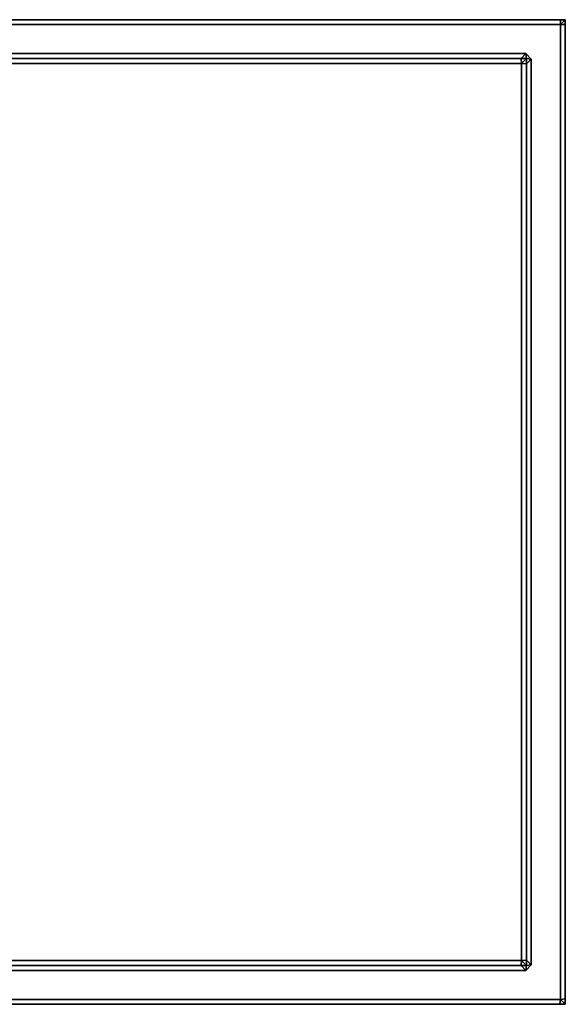
# Model space of a CAD drawing. Extents: x 0 to 0.26, y -0.213 to 0.
# Drawn here: x 0.148 to 0.26, y -0.203 to 0 of the extents above; entities that cross this region are included whole.
import ezdxf

# ---------------------------------------------------------------- set-up
doc = ezdxf.new("R2010")
doc.units = 0
doc.layers.add('L1_LID', color=7, linetype='CONTINUOUS')
doc.layers.add('L2_BODY', color=7, linetype='CONTINUOUS')

msp = doc.modelspace()

# ---------------------------------------------------------------- linework, layer by layer
at = {"layer": 'L1_LID', "color": 253}
for points, invisible_edges in [([(0.13, -0.008, 0.496667), (0.250894, -0.008, 0.496), (0.13, -0.008, 0.496), (0.13, -0.008, 0.496667)], 9), ([(0.250894, -0.008, 0.496), (0.13, -0.008, 0.496667), (0.250894, -0.008, 0.496667), (0.250894, -0.008, 0.496)], 9), ([(0.251, -0.009, 0.498), (0.13, -0.008, 0.498), (0.13, -0.009, 0.498), (0.251, -0.009, 0.498)], 9), ([(0.13, -0.008, 0.498), (0.251, -0.009, 0.498), (0.250894, -0.008, 0.498), (0.13, -0.008, 0.498)], 9), ([(0.250894, -0.008, 0.496), (0.13, -0.009, 0.496), (0.13, -0.008, 0.496), (0.250894, -0.008, 0.496)], 9), ([(0.13, -0.009, 0.496), (0.250894, -0.008, 0.496), (0.251, -0.009, 0.496), (0.13, -0.009, 0.496)], 9), ([(0.13, -0.008, 0.498), (0.250894, -0.008, 0.497333), (0.13, -0.008, 0.497333), (0.13, -0.008, 0.498)], 9), ([(0.250894, -0.008, 0.497333), (0.13, -0.008, 0.498), (0.250894, -0.008, 0.498), (0.250894, -0.008, 0.497333)], 9), ([(0.13, -0.008, 0.497333), (0.250894, -0.008, 0.496667), (0.13, -0.008, 0.496667), (0.13, -0.008, 0.497333)], 9), ([(0.250894, -0.008, 0.496667), (0.13, -0.008, 0.497333), (0.250894, -0.008, 0.497333), (0.250894, -0.008, 0.496667)], 9), ([(0.250894, -0.008, 0.496667), (0.252, -0.008, 0.496), (0.250894, -0.008, 0.496), (0.250894, -0.008, 0.496667)], 9), ([(0.252, -0.008, 0.496), (0.250894, -0.008, 0.496667), (0.252, -0.008, 0.496667), (0.252, -0.008, 0.496)], 9), ([(0.252, -0.008, 0.498), (0.250894, -0.008, 0.498), (0.251, -0.009, 0.498), (0.252, -0.008, 0.498)], 8), ([(0.252, -0.008, 0.496), (0.251, -0.009, 0.496), (0.250894, -0.008, 0.496), (0.252, -0.008, 0.496)], 8), ([(0.250894, -0.008, 0.498), (0.252, -0.008, 0.497333), (0.250894, -0.008, 0.497333), (0.250894, -0.008, 0.498)], 9), ([(0.252, -0.008, 0.497333), (0.250894, -0.008, 0.498), (0.252, -0.008, 0.498), (0.252, -0.008, 0.497333)], 9), ([(0.250894, -0.008, 0.497333), (0.252, -0.008, 0.496667), (0.250894, -0.008, 0.496667), (0.250894, -0.008, 0.497333)], 9), ([(0.252, -0.008, 0.496667), (0.250894, -0.008, 0.497333), (0.252, -0.008, 0.497333), (0.252, -0.008, 0.496667)], 9), ([(0.252, -0.008, 0.498), (0.251, -0.009, 0.498), (0.252, -0.009106, 0.498), (0.252, -0.008, 0.498)], 8), ([(0.252, -0.009106, 0.496), (0.251, -0.009, 0.496), (0.252, -0.008, 0.496), (0.252, -0.009106, 0.496)], 8), ([(0.252, -0.008, 0.496), (0.252, -0.009106, 0.496667), (0.252, -0.009106, 0.496), (0.252, -0.008, 0.496)], 9), ([(0.252, -0.009106, 0.496667), (0.252, -0.008, 0.496), (0.252, -0.008, 0.496667), (0.252, -0.009106, 0.496667)], 9), ([(0.252, -0.008, 0.497333), (0.252, -0.009106, 0.498), (0.252, -0.009106, 0.497333), (0.252, -0.008, 0.497333)], 9), ([(0.252, -0.009106, 0.498), (0.252, -0.008, 0.497333), (0.252, -0.008, 0.498), (0.252, -0.009106, 0.498)], 9), ([(0.252, -0.008, 0.496667), (0.252, -0.009106, 0.497333), (0.252, -0.009106, 0.496667), (0.252, -0.008, 0.496667)], 9), ([(0.252, -0.009106, 0.497333), (0.252, -0.008, 0.496667), (0.252, -0.008, 0.497333), (0.252, -0.009106, 0.497333)], 9), ([(0.251, -0.194, 0.498), (0.13, -0.009, 0.498), (0.13, -0.194, 0.498), (0.251, -0.194, 0.498)], 9), ([(0.13, -0.009, 0.498), (0.251, -0.194, 0.498), (0.251, -0.009, 0.498), (0.13, -0.009, 0.498)], 9), ([(0.251, -0.009, 0.496), (0.13, -0.194, 0.496), (0.13, -0.009, 0.496), (0.251, -0.009, 0.496)], 9), ([(0.13, -0.194, 0.496), (0.251, -0.009, 0.496), (0.251, -0.194, 0.496), (0.13, -0.194, 0.496)], 9), ([(0.252, -0.193894, 0.498), (0.251, -0.009, 0.498), (0.251, -0.194, 0.498), (0.252, -0.193894, 0.498)], 9), ([(0.251, -0.009, 0.498), (0.252, -0.193894, 0.498), (0.252, -0.009106, 0.498), (0.251, -0.009, 0.498)], 9), ([(0.252, -0.009106, 0.496), (0.251, -0.194, 0.496), (0.251, -0.009, 0.496), (0.252, -0.009106, 0.496)], 9), ([(0.251, -0.194, 0.496), (0.252, -0.009106, 0.496), (0.252, -0.193894, 0.496), (0.251, -0.194, 0.496)], 9), ([(0.252, -0.009106, 0.496), (0.252, -0.193894, 0.496667), (0.252, -0.193894, 0.496), (0.252, -0.009106, 0.496)], 9), ([(0.252, -0.193894, 0.496667), (0.252, -0.009106, 0.496), (0.252, -0.009106, 0.496667), (0.252, -0.193894, 0.496667)], 9), ([(0.252, -0.009106, 0.497333), (0.252, -0.193894, 0.498), (0.252, -0.193894, 0.497333), (0.252, -0.009106, 0.497333)], 9), ([(0.252, -0.193894, 0.498), (0.252, -0.009106, 0.497333), (0.252, -0.009106, 0.498), (0.252, -0.193894, 0.498)], 9), ([(0.252, -0.009106, 0.496667), (0.252, -0.193894, 0.497333), (0.252, -0.193894, 0.496667), (0.252, -0.009106, 0.496667)], 9), ([(0.252, -0.193894, 0.497333), (0.252, -0.009106, 0.496667), (0.252, -0.009106, 0.497333), (0.252, -0.193894, 0.497333)], 9), ([(0.250894, -0.195, 0.498), (0.13, -0.194, 0.498), (0.13, -0.195, 0.498), (0.250894, -0.195, 0.498)], 9), ([(0.13, -0.194, 0.498), (0.250894, -0.195, 0.498), (0.251, -0.194, 0.498), (0.13, -0.194, 0.498)], 9), ([(0.251, -0.194, 0.496), (0.13, -0.195, 0.496), (0.13, -0.194, 0.496), (0.251, -0.194, 0.496)], 9), ([(0.13, -0.195, 0.496), (0.251, -0.194, 0.496), (0.250894, -0.195, 0.496), (0.13, -0.195, 0.496)], 9), ([(0.252, -0.195, 0.498), (0.251, -0.194, 0.498), (0.250894, -0.195, 0.498), (0.252, -0.195, 0.498)], 8), ([(0.252, -0.195, 0.496), (0.250894, -0.195, 0.496), (0.251, -0.194, 0.496), (0.252, -0.195, 0.496)], 8), ([(0.252, -0.193894, 0.498), (0.251, -0.194, 0.498), (0.252, -0.195, 0.498), (0.252, -0.193894, 0.498)], 8), ([(0.252, -0.195, 0.496), (0.251, -0.194, 0.496), (0.252, -0.193894, 0.496), (0.252, -0.195, 0.496)], 8), ([(0.252, -0.193894, 0.496), (0.252, -0.195, 0.496667), (0.252, -0.195, 0.496), (0.252, -0.193894, 0.496)], 9), ([(0.252, -0.195, 0.496667), (0.252, -0.193894, 0.496), (0.252, -0.193894, 0.496667), (0.252, -0.195, 0.496667)], 9), ([(0.252, -0.193894, 0.497333), (0.252, -0.195, 0.498), (0.252, -0.195, 0.497333), (0.252, -0.193894, 0.497333)], 9), ([(0.252, -0.195, 0.498), (0.252, -0.193894, 0.497333), (0.252, -0.193894, 0.498), (0.252, -0.195, 0.498)], 9), ([(0.252, -0.193894, 0.496667), (0.252, -0.195, 0.497333), (0.252, -0.195, 0.496667), (0.252, -0.193894, 0.496667)], 9), ([(0.252, -0.195, 0.497333), (0.252, -0.193894, 0.496667), (0.252, -0.193894, 0.497333), (0.252, -0.195, 0.497333)], 9), ([(0.250894, -0.195, 0.496667), (0.13, -0.195, 0.496), (0.250894, -0.195, 0.496), (0.250894, -0.195, 0.496667)], 9), ([(0.13, -0.195, 0.496), (0.250894, -0.195, 0.496667), (0.13, -0.195, 0.496667), (0.13, -0.195, 0.496)], 9), ([(0.250894, -0.195, 0.498), (0.13, -0.195, 0.497333), (0.250894, -0.195, 0.497333), (0.250894, -0.195, 0.498)], 9), ([(0.13, -0.195, 0.497333), (0.250894, -0.195, 0.498), (0.13, -0.195, 0.498), (0.13, -0.195, 0.497333)], 9), ([(0.250894, -0.195, 0.497333), (0.13, -0.195, 0.496667), (0.250894, -0.195, 0.496667), (0.250894, -0.195, 0.497333)], 9), ([(0.13, -0.195, 0.496667), (0.250894, -0.195, 0.497333), (0.13, -0.195, 0.497333), (0.13, -0.195, 0.496667)], 9), ([(0.252, -0.195, 0.496667), (0.250894, -0.195, 0.496), (0.252, -0.195, 0.496), (0.252, -0.195, 0.496667)], 9), ([(0.250894, -0.195, 0.496), (0.252, -0.195, 0.496667), (0.250894, -0.195, 0.496667), (0.250894, -0.195, 0.496)], 9), ([(0.252, -0.195, 0.498), (0.250894, -0.195, 0.497333), (0.252, -0.195, 0.497333), (0.252, -0.195, 0.498)], 9), ([(0.250894, -0.195, 0.497333), (0.252, -0.195, 0.498), (0.250894, -0.195, 0.498), (0.250894, -0.195, 0.497333)], 9), ([(0.252, -0.195, 0.497333), (0.250894, -0.195, 0.496667), (0.252, -0.195, 0.496667), (0.252, -0.195, 0.497333)], 9), ([(0.250894, -0.195, 0.496667), (0.252, -0.195, 0.497333), (0.250894, -0.195, 0.497333), (0.250894, -0.195, 0.496667)], 9)]:
    msp.add_3dface(points, dxfattribs=dict(at, invisible_edges=invisible_edges))
at = {"layer": 'L2_BODY', "color": 253}
for points, invisible_edges in [([(0.259, 0), (0.13, -0.001), (0.13, 0), (0.259, 0)], 9), ([(0.13, -0.001), (0.259, 0), (0.259, -0.001), (0.13, -0.001)], 9), ([(0.13, 0, 0.001), (0.259, 0), (0.13, 0), (0.13, 0, 0.001)], 9), ([(0.259, 0), (0.13, 0, 0.001), (0.259, 0, 0.001), (0.259, 0)], 9), ([(0.13, 0, 0.498), (0.259, 0, 0.497), (0.13, 0, 0.497), (0.13, 0, 0.498)], 9), ([(0.259, 0, 0.497), (0.13, 0, 0.498), (0.259, 0, 0.498), (0.259, 0, 0.497)], 9), ([(0.259, -0.001, 0.498), (0.13, 0, 0.498), (0.13, -0.001, 0.498), (0.259, -0.001, 0.498)], 9), ([(0.13, 0, 0.498), (0.259, -0.001, 0.498), (0.259, 0, 0.498), (0.13, 0, 0.498)], 9), ([(0.13, 0, 0.497), (0.259, 0, 0.001), (0.13, 0, 0.001), (0.13, 0, 0.497)], 9), ([(0.259, 0, 0.001), (0.13, 0, 0.497), (0.259, 0, 0.497), (0.259, 0, 0.001)], 9), ([(0.259, 0, 0.497), (0.26, 0, 0.001), (0.259, 0, 0.001), (0.259, 0, 0.497)], 9), ([(0.26, 0, 0.001), (0.259, 0, 0.497), (0.26, 0, 0.497), (0.26, 0, 0.001)], 9), ([(0.26, 0), (0.259, -0.001), (0.259, 0), (0.26, 0)], 9), ([(0.259, -0.001), (0.26, 0), (0.26, -0.001), (0.259, -0.001)], 9), ([(0.259, 0, 0.001), (0.26, 0), (0.259, 0), (0.259, 0, 0.001)], 9), ([(0.26, 0), (0.259, 0, 0.001), (0.26, 0, 0.001), (0.26, 0)], 9), ([(0.26, 0, 0.498), (0.259, -0.001, 0.498), (0.26, -0.001, 0.498), (0.26, 0, 0.498)], 8), ([(0.259, 0, 0.498), (0.26, 0, 0.497), (0.259, 0, 0.497), (0.259, 0, 0.498)], 9), ([(0.26, 0, 0.497), (0.259, 0, 0.498), (0.26, 0, 0.498), (0.26, 0, 0.497)], 9), ([(0.26, 0, 0.498), (0.259, 0, 0.498), (0.259, -0.001, 0.498), (0.26, 0, 0.498)], 8), ([(0.26, 0, 0.001), (0.26, -0.001, 0.497), (0.26, -0.001, 0.001), (0.26, 0, 0.001)], 9), ([(0.26, -0.001, 0.497), (0.26, 0, 0.001), (0.26, 0, 0.497), (0.26, -0.001, 0.497)], 9), ([(0.26, 0), (0.26, -0.001, 0.001), (0.26, -0.001), (0.26, 0)], 9), ([(0.26, -0.001, 0.001), (0.26, 0), (0.26, 0, 0.001), (0.26, -0.001, 0.001)], 9), ([(0.26, 0, 0.497), (0.26, -0.001, 0.498), (0.26, -0.001, 0.497), (0.26, 0, 0.497)], 9), ([(0.26, -0.001, 0.498), (0.26, 0, 0.497), (0.26, 0, 0.498), (0.26, -0.001, 0.498)], 9), ([(0.259, -0.001), (0.13, -0.202), (0.13, -0.001), (0.259, -0.001)], 9), ([(0.13, -0.202), (0.259, -0.001), (0.259, -0.202), (0.13, -0.202)], 9), ([(0.251882, -0.007, 0.498), (0.13, -0.001, 0.498), (0.13, -0.007, 0.498), (0.251882, -0.007, 0.498)], 9), ([(0.13, -0.001, 0.498), (0.251882, -0.007, 0.498), (0.259, -0.001, 0.498), (0.13, -0.001, 0.498)], 11), ([(0.259, -0.001, 0.498), (0.251882, -0.007, 0.498), (0.253, -0.008118, 0.498), (0.259, -0.001, 0.498)], 13), ([(0.259, -0.001, 0.498), (0.253, -0.008118, 0.498), (0.259, -0.202, 0.498), (0.259, -0.001, 0.498)], 11), ([(0.26, -0.201894, 0.498), (0.259, -0.001, 0.498), (0.259, -0.202, 0.498), (0.26, -0.201894, 0.498)], 9), ([(0.259, -0.001, 0.498), (0.26, -0.201894, 0.498), (0.26, -0.001, 0.498), (0.259, -0.001, 0.498)], 9), ([(0.26, -0.001), (0.259, -0.202), (0.259, -0.001), (0.26, -0.001)], 9), ([(0.259, -0.202), (0.26, -0.001), (0.26, -0.201894), (0.259, -0.202)], 9), ([(0.26, -0.001, 0.497), (0.26, -0.201894, 0.498), (0.26, -0.201902, 0.497), (0.26, -0.001, 0.497)], 9), ([(0.26, -0.201894, 0.498), (0.26, -0.001, 0.497), (0.26, -0.001, 0.498), (0.26, -0.201894, 0.498)], 9), ([(0.26, -0.201894), (0.26, -0.001, 0.001), (0.26, -0.201902, 0.001), (0.26, -0.201894)], 9), ([(0.26, -0.001, 0.001), (0.26, -0.201894), (0.26, -0.001), (0.26, -0.001, 0.001)], 9), ([(0.26, -0.001, 0.001), (0.26, -0.201902, 0.497), (0.26, -0.201902, 0.001), (0.26, -0.001, 0.001)], 9), ([(0.26, -0.201902, 0.497), (0.26, -0.001, 0.001), (0.26, -0.001, 0.497), (0.26, -0.201902, 0.497)], 9), ([(0.250894, -0.008, 0.498), (0.13, -0.007, 0.498), (0.13, -0.008, 0.498), (0.250894, -0.008, 0.498)], 9), ([(0.13, -0.007, 0.498), (0.250894, -0.008, 0.498), (0.251882, -0.007, 0.498), (0.13, -0.007, 0.498)], 9), ([(0.250894, -0.008, 0.498), (0.13, -0.008, 0.497), (0.250902, -0.008, 0.497), (0.250894, -0.008, 0.498)], 9), ([(0.13, -0.008, 0.497), (0.250894, -0.008, 0.498), (0.13, -0.008, 0.498), (0.13, -0.008, 0.497)], 9), ([(0.250902, -0.008, 0.006), (0.13, -0.008, 0.497), (0.13, -0.008, 0.006), (0.250902, -0.008, 0.006)], 9), ([(0.13, -0.008, 0.497), (0.250902, -0.008, 0.006), (0.250902, -0.008, 0.497), (0.13, -0.008, 0.497)], 9), ([(0.251, -0.009, 0.005), (0.13, -0.008, 0.005), (0.13, -0.009, 0.005), (0.251, -0.009, 0.005)], 9), ([(0.13, -0.008, 0.005), (0.251, -0.009, 0.005), (0.250902, -0.008, 0.005), (0.13, -0.008, 0.005)], 9), ([(0.250902, -0.008, 0.005), (0.13, -0.008, 0.006), (0.13, -0.008, 0.005), (0.250902, -0.008, 0.005)], 9), ([(0.13, -0.008, 0.006), (0.250902, -0.008, 0.005), (0.250902, -0.008, 0.006), (0.13, -0.008, 0.006)], 9), ([(0.252, -0.008, 0.498), (0.251882, -0.007, 0.498), (0.250894, -0.008, 0.498), (0.252, -0.008, 0.498)], 8), ([(0.250902, -0.008, 0.497), (0.252, -0.008, 0.498), (0.250894, -0.008, 0.498), (0.250902, -0.008, 0.497)], 9), ([(0.252, -0.008, 0.498), (0.250902, -0.008, 0.497), (0.252, -0.008, 0.497), (0.252, -0.008, 0.498)], 9), ([(0.252, -0.008, 0.497), (0.250902, -0.008, 0.006), (0.252, -0.008, 0.006), (0.252, -0.008, 0.497)], 9), ([(0.250902, -0.008, 0.006), (0.252, -0.008, 0.497), (0.250902, -0.008, 0.497), (0.250902, -0.008, 0.006)], 9), ([(0.252, -0.008, 0.006), (0.250902, -0.008, 0.005), (0.252, -0.008, 0.005), (0.252, -0.008, 0.006)], 9), ([(0.250902, -0.008, 0.005), (0.252, -0.008, 0.006), (0.250902, -0.008, 0.006), (0.250902, -0.008, 0.005)], 9), ([(0.252, -0.008, 0.005), (0.250902, -0.008, 0.005), (0.251, -0.009, 0.005), (0.252, -0.008, 0.005)], 8), ([(0.252, -0.008, 0.005), (0.251, -0.009, 0.005), (0.252, -0.009098, 0.005), (0.252, -0.008, 0.005)], 8), ([(0.253, -0.008118, 0.498), (0.251882, -0.007, 0.498), (0.252, -0.008, 0.498), (0.253, -0.008118, 0.498)], 8), ([(0.252, -0.008, 0.498), (0.252, -0.009098, 0.497), (0.252, -0.009106, 0.498), (0.252, -0.008, 0.498)], 9), ([(0.252, -0.009098, 0.497), (0.252, -0.008, 0.498), (0.252, -0.008, 0.497), (0.252, -0.009098, 0.497)], 9), ([(0.253, -0.008118, 0.498), (0.252, -0.008, 0.498), (0.252, -0.009106, 0.498), (0.253, -0.008118, 0.498)], 8), ([(0.252, -0.008, 0.497), (0.252, -0.009098, 0.006), (0.252, -0.009098, 0.497), (0.252, -0.008, 0.497)], 9), ([(0.252, -0.009098, 0.006), (0.252, -0.008, 0.497), (0.252, -0.008, 0.006), (0.252, -0.009098, 0.006)], 9), ([(0.252, -0.008, 0.006), (0.252, -0.009098, 0.005), (0.252, -0.009098, 0.006), (0.252, -0.008, 0.006)], 9), ([(0.252, -0.009098, 0.005), (0.252, -0.008, 0.006), (0.252, -0.008, 0.005), (0.252, -0.009098, 0.005)], 9), ([(0.252, -0.009106, 0.498), (0.253, -0.194882, 0.498), (0.253, -0.008118, 0.498), (0.252, -0.009106, 0.498)], 9), ([(0.253, -0.194882, 0.498), (0.259, -0.202, 0.498), (0.253, -0.008118, 0.498), (0.253, -0.194882, 0.498)], 11), ([(0.251, -0.194, 0.005), (0.13, -0.009, 0.005), (0.13, -0.194, 0.005), (0.251, -0.194, 0.005)], 9), ([(0.13, -0.009, 0.005), (0.251, -0.194, 0.005), (0.251, -0.009, 0.005), (0.13, -0.009, 0.005)], 9), ([(0.252, -0.193902, 0.005), (0.251, -0.009, 0.005), (0.251, -0.194, 0.005), (0.252, -0.193902, 0.005)], 9), ([(0.251, -0.009, 0.005), (0.252, -0.193902, 0.005), (0.252, -0.009098, 0.005), (0.251, -0.009, 0.005)], 9), ([(0.252, -0.193894, 0.498), (0.252, -0.009098, 0.497), (0.252, -0.193902, 0.497), (0.252, -0.193894, 0.498)], 9), ([(0.252, -0.009098, 0.497), (0.252, -0.193894, 0.498), (0.252, -0.009106, 0.498), (0.252, -0.009098, 0.497)], 9), ([(0.252, -0.009098, 0.497), (0.252, -0.193902, 0.006), (0.252, -0.193902, 0.497), (0.252, -0.009098, 0.497)], 9), ([(0.252, -0.193902, 0.006), (0.252, -0.009098, 0.497), (0.252, -0.009098, 0.006), (0.252, -0.193902, 0.006)], 9), ([(0.252, -0.009098, 0.006), (0.252, -0.193902, 0.005), (0.252, -0.193902, 0.006), (0.252, -0.009098, 0.006)], 9), ([(0.252, -0.193902, 0.005), (0.252, -0.009098, 0.006), (0.252, -0.009098, 0.005), (0.252, -0.193902, 0.005)], 9), ([(0.253, -0.194882, 0.498), (0.252, -0.009106, 0.498), (0.252, -0.193894, 0.498), (0.253, -0.194882, 0.498)], 9), ([(0.250902, -0.195, 0.005), (0.13, -0.194, 0.005), (0.13, -0.195, 0.005), (0.250902, -0.195, 0.005)], 9), ([(0.13, -0.194, 0.005), (0.250902, -0.195, 0.005), (0.251, -0.194, 0.005), (0.13, -0.194, 0.005)], 9), ([(0.252, -0.195, 0.005), (0.251, -0.194, 0.005), (0.250902, -0.195, 0.005), (0.252, -0.195, 0.005)], 8), ([(0.252, -0.193902, 0.005), (0.251, -0.194, 0.005), (0.252, -0.195, 0.005), (0.252, -0.193902, 0.005)], 8), ([(0.252, -0.193894, 0.498), (0.252, -0.195, 0.497), (0.252, -0.195, 0.498), (0.252, -0.193894, 0.498)], 9), ([(0.252, -0.195, 0.497), (0.252, -0.193894, 0.498), (0.252, -0.193902, 0.497), (0.252, -0.195, 0.497)], 9), ([(0.253, -0.194882, 0.498), (0.252, -0.193894, 0.498), (0.252, -0.195, 0.498), (0.253, -0.194882, 0.498)], 8), ([(0.252, -0.193902, 0.497), (0.252, -0.195, 0.006), (0.252, -0.195, 0.497), (0.252, -0.193902, 0.497)], 9), ([(0.252, -0.195, 0.006), (0.252, -0.193902, 0.497), (0.252, -0.193902, 0.006), (0.252, -0.195, 0.006)], 9), ([(0.252, -0.193902, 0.006), (0.252, -0.195, 0.005), (0.252, -0.195, 0.006), (0.252, -0.193902, 0.006)], 9), ([(0.252, -0.195, 0.005), (0.252, -0.193902, 0.006), (0.252, -0.193902, 0.005), (0.252, -0.195, 0.005)], 9), ([(0.251882, -0.196, 0.498), (0.13, -0.195, 0.498), (0.13, -0.196, 0.498), (0.251882, -0.196, 0.498)], 9), ([(0.13, -0.195, 0.498), (0.251882, -0.196, 0.498), (0.250894, -0.195, 0.498), (0.13, -0.195, 0.498)], 9), ([(0.13, -0.195, 0.498), (0.250902, -0.195, 0.497), (0.13, -0.195, 0.497), (0.13, -0.195, 0.498)], 9), ([(0.250902, -0.195, 0.497), (0.13, -0.195, 0.498), (0.250894, -0.195, 0.498), (0.250902, -0.195, 0.497)], 9), ([(0.13, -0.195, 0.005), (0.250902, -0.195, 0.006), (0.250902, -0.195, 0.005), (0.13, -0.195, 0.005)], 9), ([(0.250902, -0.195, 0.006), (0.13, -0.195, 0.005), (0.13, -0.195, 0.006), (0.250902, -0.195, 0.006)], 9), ([(0.13, -0.195, 0.006), (0.250902, -0.195, 0.497), (0.250902, -0.195, 0.006), (0.13, -0.195, 0.006)], 9), ([(0.250902, -0.195, 0.497), (0.13, -0.195, 0.006), (0.13, -0.195, 0.497), (0.250902, -0.195, 0.497)], 9), ([(0.259, -0.202, 0.498), (0.13, -0.196, 0.498), (0.13, -0.202, 0.498), (0.259, -0.202, 0.498)], 9), ([(0.13, -0.196, 0.498), (0.259, -0.202, 0.498), (0.251882, -0.196, 0.498), (0.13, -0.196, 0.498)], 11), ([(0.252, -0.195, 0.498), (0.250894, -0.195, 0.498), (0.251882, -0.196, 0.498), (0.252, -0.195, 0.498)], 8), ([(0.250894, -0.195, 0.498), (0.252, -0.195, 0.497), (0.250902, -0.195, 0.497), (0.250894, -0.195, 0.498)], 9), ([(0.252, -0.195, 0.497), (0.250894, -0.195, 0.498), (0.252, -0.195, 0.498), (0.252, -0.195, 0.497)], 9), ([(0.250902, -0.195, 0.497), (0.252, -0.195, 0.006), (0.250902, -0.195, 0.006), (0.250902, -0.195, 0.497)], 9), ([(0.252, -0.195, 0.006), (0.250902, -0.195, 0.497), (0.252, -0.195, 0.497), (0.252, -0.195, 0.006)], 9), ([(0.250902, -0.195, 0.006), (0.252, -0.195, 0.005), (0.250902, -0.195, 0.005), (0.250902, -0.195, 0.006)], 9), ([(0.252, -0.195, 0.005), (0.250902, -0.195, 0.006), (0.252, -0.195, 0.006), (0.252, -0.195, 0.005)], 9), ([(0.251882, -0.196, 0.498), (0.259, -0.202, 0.498), (0.253, -0.194882, 0.498), (0.251882, -0.196, 0.498)], 11), ([(0.253, -0.194882, 0.498), (0.252, -0.195, 0.498), (0.251882, -0.196, 0.498), (0.253, -0.194882, 0.498)], 8), ([(0.259, -0.202), (0.13, -0.203), (0.13, -0.202), (0.259, -0.202)], 9), ([(0.13, -0.203), (0.259, -0.202), (0.258894, -0.203), (0.13, -0.203)], 9), ([(0.258894, -0.203, 0.498), (0.13, -0.202, 0.498), (0.13, -0.203, 0.498), (0.258894, -0.203, 0.498)], 9), ([(0.13, -0.202, 0.498), (0.258894, -0.203, 0.498), (0.259, -0.202, 0.498), (0.13, -0.202, 0.498)], 9), ([(0.258902, -0.203, 0.001), (0.13, -0.203), (0.258894, -0.203), (0.258902, -0.203, 0.001)], 9), ([(0.13, -0.203), (0.258902, -0.203, 0.001), (0.13, -0.203, 0.001), (0.13, -0.203)], 9), ([(0.258894, -0.203, 0.498), (0.13, -0.203, 0.497), (0.258902, -0.203, 0.497), (0.258894, -0.203, 0.498)], 9), ([(0.13, -0.203, 0.497), (0.258894, -0.203, 0.498), (0.13, -0.203, 0.498), (0.13, -0.203, 0.497)], 9), ([(0.258902, -0.203, 0.497), (0.13, -0.203, 0.001), (0.258902, -0.203, 0.001), (0.258902, -0.203, 0.497)], 9), ([(0.13, -0.203, 0.001), (0.258902, -0.203, 0.497), (0.13, -0.203, 0.497), (0.13, -0.203, 0.001)], 9), ([(0.26, -0.203), (0.258894, -0.203), (0.259, -0.202), (0.26, -0.203)], 8), ([(0.26, -0.203, 0.498), (0.259, -0.202, 0.498), (0.258894, -0.203, 0.498), (0.26, -0.203, 0.498)], 8), ([(0.26, -0.203, 0.001), (0.258894, -0.203), (0.26, -0.203), (0.26, -0.203, 0.001)], 9), ([(0.258894, -0.203), (0.26, -0.203, 0.001), (0.258902, -0.203, 0.001), (0.258894, -0.203)], 9), ([(0.258902, -0.203, 0.497), (0.26, -0.203, 0.498), (0.258894, -0.203, 0.498), (0.258902, -0.203, 0.497)], 9), ([(0.26, -0.203, 0.498), (0.258902, -0.203, 0.497), (0.26, -0.203, 0.497), (0.26, -0.203, 0.498)], 9), ([(0.26, -0.203, 0.497), (0.258902, -0.203, 0.001), (0.26, -0.203, 0.001), (0.26, -0.203, 0.497)], 9), ([(0.258902, -0.203, 0.001), (0.26, -0.203, 0.497), (0.258902, -0.203, 0.497), (0.258902, -0.203, 0.001)], 9), ([(0.26, -0.203), (0.259, -0.202), (0.26, -0.201894), (0.26, -0.203)], 8), ([(0.26, -0.201894, 0.498), (0.259, -0.202, 0.498), (0.26, -0.203, 0.498), (0.26, -0.201894, 0.498)], 8), ([(0.26, -0.201894), (0.26, -0.203, 0.001), (0.26, -0.203), (0.26, -0.201894)], 9), ([(0.26, -0.203, 0.001), (0.26, -0.201894), (0.26, -0.201902, 0.001), (0.26, -0.203, 0.001)], 9), ([(0.26, -0.203, 0.498), (0.26, -0.201902, 0.497), (0.26, -0.201894, 0.498), (0.26, -0.203, 0.498)], 9), ([(0.26, -0.201902, 0.497), (0.26, -0.203, 0.498), (0.26, -0.203, 0.497), (0.26, -0.201902, 0.497)], 9), ([(0.26, -0.201902, 0.001), (0.26, -0.203, 0.497), (0.26, -0.203, 0.001), (0.26, -0.201902, 0.001)], 9), ([(0.26, -0.203, 0.497), (0.26, -0.201902, 0.001), (0.26, -0.201902, 0.497), (0.26, -0.203, 0.497)], 9)]:
    msp.add_3dface(points, dxfattribs=dict(at, invisible_edges=invisible_edges))

doc.saveas('drawing.dxf')
